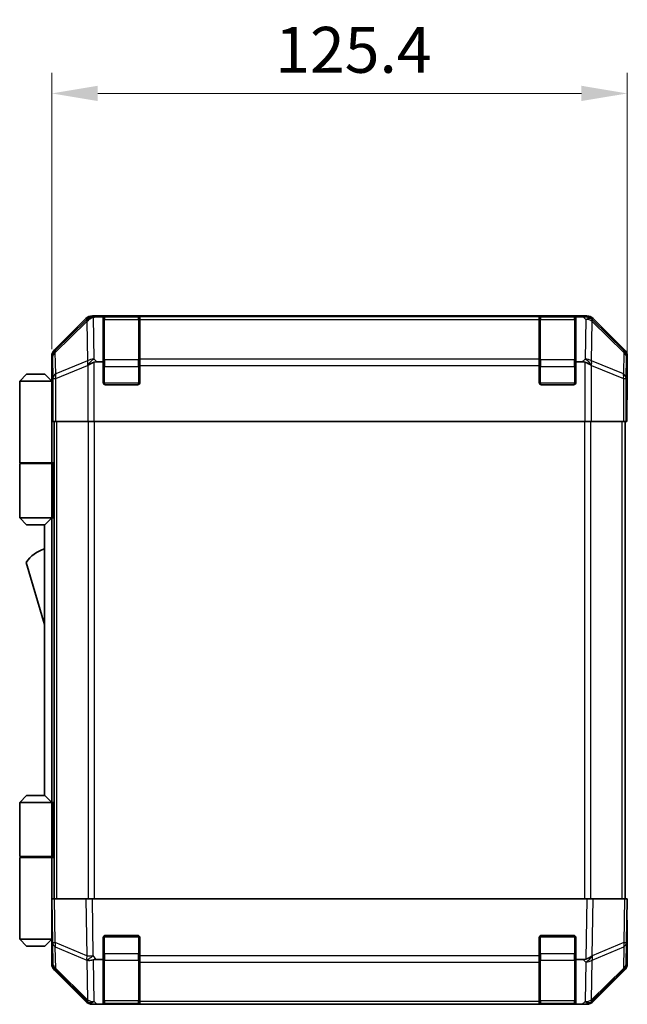
# Model space of a CAD drawing. Units: millimetres. Extents: x 0 to 7274, y -13 to 1264.
# Drawn here: x 2482 to 2614, y 623 to 838 of the extents above; entities that cross this region are included whole.
import ezdxf

# ---------------------------------------------------------------- set-up
doc = ezdxf.new("R2010")
doc.units = ezdxf.units.MM
doc.header["$LTSCALE"] = 4.5
doc.layers.get('Defpoints').update_dxf_attribs({"lineweight": 25})
for name, color, linetype, lineweight in [('Dimension (ISO)', 7, 'Continuous', 18), ('Visible (ISO)', 7, 'Continuous', 35), ('Visible Narrow (ISO)', 7, 'Continuous', 25)]:
    doc.layers.add(name, color=color, linetype=linetype, lineweight=lineweight)
doc.styles.add('Note Text (TK)', font='txt')
doc.dimstyles.new('Default - Method 1b (TK)', dxfattribs={"dimscale": 4.5, "dimtxt": 2.5, "dimasz": 2.5, "dimexe": 1, "dimexo": 1.5, "dimgap": 1, "dimtad": 1, "dimtoh": 1, "dimrnd": 1e-08, "dimdsep": 46, "dimtxsty": 'Note Text (TK)', "dimcen": 0.09, "dimdle": 5, "dimclrd": 100, "dimclre": 100, "dimclrt": 7, "dimadec": 1, "dimazin": 1, "dimtfac": 1, "dimtmove": 0, "dimatfit": 3, "dimfxl": 1, "dimtolj": 1, "dimlwd": -1, "dimlwe": -1, "dimarcsym": 0})

# ---------------------------------------------------------------- blocks, each defined once
blk = doc.blocks.new('*D237')
at = {"layer": 'Defpoints', "color": 0}
for p in [(2614.14, 821.94), (2488.74, 759.47), (2614.14, 755.47)]:
    blk.add_point(p, dxfattribs=at)
at = {"layer": 'Dimension (ISO)', "color": 100}
for p, q in [((2488.74, 766.22), (2488.74, 826.44)), ((2614.14, 762.22), (2614.14, 826.44)), ((2498.74, 821.94), (2604.14, 821.94))]:
    blk.add_line(p, q, dxfattribs=at)
for points in [[(2498.74, 823.61), (2498.74, 820.28), (2488.74, 821.94)], [(2604.14, 823.61), (2604.14, 820.28), (2614.14, 821.94)]]:
    blk.add_solid(points, dxfattribs=at)
at = {"layer": 'Dimension (ISO)', "color": 7, "insert": (2537.42, 831.44), "char_height": 10, "attachment_point": 4, "style": 'Note Text (TK)'}
blk.add_mtext('\\A1;125.4', dxfattribs=at)

msp = doc.modelspace()

# ---------------------------------------------------------------- linework, layer by layer
at = {"layer": 'Visible (ISO)'}
for p, q in [((2496.1545, 772.889), (2489.3246, 766.0591)), ((2605.3093, 773.4747), (2497.5685, 773.4747)), ((2499.9389, 773.2437), (2498.3773, 773.2437)), ((2499.9389, 773.2437), (2499.9389, 773.3263)), ((2499.9389, 763.4747), (2499.9389, 773.2437)), ((2507.6389, 773.2747), (2500.2389, 773.2747)), ((2500.4389, 773.335), (2507.4389, 773.335)), ((2507.9389, 773.3263), (2507.9389, 773.2578)), ((2507.9389, 772.6723), (2507.9389, 773.2578)), ((2507.9389, 772.6723), (2507.9389, 764.0604)), ((2594.9389, 773.2578), (2594.9389, 773.3263)), ((2594.9389, 773.2578), (2594.9389, 772.6723)), ((2594.9389, 764.0604), (2594.9389, 772.6723)), ((2602.6389, 773.2747), (2595.2389, 773.2747)), ((2595.4389, 773.335), (2602.4389, 773.335)), ((2602.9389, 773.3263), (2602.9389, 773.2437)), ((2602.9389, 773.2437), (2602.9389, 763.4747)), ((2604.5411, 773.2437), (2602.9389, 773.2437)), ((2613.5533, 766.0591), (2606.7234, 772.889)), ((2488.7389, 759.4747), (2488.7389, 764.6451)), ((2507.9389, 762.6462), (2507.9389, 764.0604)), ((2594.9389, 764.0604), (2594.9389, 762.6462)), ((2614.1389, 755.4747), (2614.1389, 764.6451)), ((2498.5547, 763.4747), (2499.9389, 763.4747)), ((2499.9389, 758.9747), (2499.9389, 763.4747)), ((2507.9389, 762.6462), (2507.9389, 758.9747)), ((2594.9389, 758.9747), (2594.9389, 762.6462)), ((2602.9389, 763.4747), (2602.9389, 758.9747)), ((2602.9389, 763.4747), (2604.3232, 763.4747)), ((2483.2389, 760.7747), (2481.7389, 759.2747)), ((2483.2389, 760.7747), (2487.2389, 760.7747)), ((2487.2389, 760.7747), (2488.7389, 759.2747)), ((2488.7389, 759.4747), (2488.8088, 759.4747)), ((2481.7389, 759.2747), (2481.7389, 741.4747)), ((2488.7389, 759.2747), (2481.7389, 759.2747)), ((2488.7389, 759.2747), (2488.7389, 756.0747)), ((2488.7389, 759.2747), (2488.8332, 759.2747)), ((2488.8655, 758.2747), (2488.7389, 758.2747)), ((2507.4389, 758.4747), (2500.4389, 758.4747)), ((2602.4389, 758.4747), (2595.4389, 758.4747)), ((2488.8811, 757.2747), (2488.7389, 757.2747)), ((2488.7389, 756.0747), (2488.8914, 756.0747)), ((2488.7389, 756.0747), (2488.7389, 741.4747)), ((2614.0866, 755.4747), (2614.1389, 755.4747)), ((2488.896, 753.2747), (2488.7389, 753.2747)), ((2488.896, 754.4747), (2488.896, 750.4747)), ((2614.0517, 750.4747), (2614.0517, 753.4747)), ((2488.9865, 750.4747), (2488.896, 750.4747)), ((2489.5844, 750.4747), (2488.9865, 750.4747)), ((2489.2389, 646.4747), (2489.2389, 750.4747)), ((2489.5844, 750.4747), (2496.5568, 750.4747)), ((2497.9586, 750.4747), (2496.5568, 750.4747)), ((2604.9193, 750.4747), (2497.9586, 750.4747)), ((2606.3211, 750.4747), (2604.9193, 750.4747)), ((2606.3211, 750.4747), (2613.2935, 750.4747)), ((2613.8914, 750.4747), (2613.2935, 750.4747)), ((2613.6389, 646.4747), (2613.6389, 750.4747)), ((2613.8914, 750.4747), (2614.0517, 750.4747)), ((2481.7389, 741.4747), (2488.7389, 741.4747)), ((2481.7389, 741.2747), (2488.7389, 741.2747)), ((2481.7389, 741.2747), (2481.7389, 729.4747)), ((2482.2389, 741.2747), (2482.2389, 741.4747)), ((2488.2389, 741.2747), (2488.2389, 741.4747)), ((2488.7002, 741.4747), (2488.7002, 741.2747)), ((2489.2389, 741.4747), (2488.7389, 741.4747)), ((2489.0547, 741.2747), (2488.7389, 741.2747)), ((2488.7389, 741.2747), (2488.7389, 729.4747)), ((2489.2389, 741.2747), (2489.0547, 741.2747)), ((2481.7389, 729.4747), (2488.7389, 729.4747)), ((2483.2389, 727.9747), (2481.7389, 729.4747)), ((2487.2389, 727.9747), (2488.7389, 729.4747)), ((2488.7389, 729.4747), (2489.0547, 729.4747)), ((2488.7389, 667.4747), (2488.7389, 729.4747)), ((2489.2389, 729.4747), (2489.0547, 729.4747)), ((2487.2389, 727.9747), (2483.2389, 727.9747)), ((2487.1389, 727.9747), (2487.1389, 668.9747)), ((2483.1389, 719.7247), (2487.1389, 706.2247)), ((2483.2389, 668.9747), (2481.7389, 667.4747)), ((2481.7389, 667.4747), (2488.7389, 667.4747)), ((2481.7389, 667.4747), (2481.7389, 655.6747)), ((2487.2389, 668.9747), (2483.2389, 668.9747)), ((2487.2389, 668.9747), (2488.7389, 667.4747)), ((2489.0547, 667.4747), (2488.7389, 667.4747)), ((2488.7389, 667.4747), (2488.7389, 655.6747)), ((2489.2389, 667.4747), (2489.0547, 667.4747)), ((2481.7389, 655.6747), (2488.7389, 655.6747)), ((2481.7389, 655.4747), (2488.7389, 655.4747)), ((2481.7389, 655.4747), (2481.7389, 637.6747)), ((2482.2389, 655.4747), (2482.2389, 655.6747)), ((2488.2389, 655.4747), (2488.2389, 655.6747)), ((2488.7002, 655.4747), (2488.7002, 655.6747)), ((2488.7389, 655.6747), (2489.0547, 655.6747)), ((2488.7389, 640.8747), (2488.7389, 655.4747)), ((2489.2389, 655.4747), (2488.7389, 655.4747)), ((2489.0547, 655.6747), (2489.2389, 655.6747)), ((2488.7389, 646.4747), (2489.3246, 646.4747)), ((2488.7389, 646.4747), (2488.9051, 636.953)), ((2496.1545, 646.4747), (2489.3246, 646.4747)), ((2496.1545, 646.4747), (2497.5685, 646.4747)), ((2605.3093, 646.4747), (2497.5685, 646.4747)), ((2605.3093, 646.4747), (2606.7234, 646.4747)), ((2613.5533, 646.4747), (2606.7234, 646.4747)), ((2613.5533, 646.4747), (2614.1389, 646.4747)), ((2613.9727, 636.953), (2614.1389, 646.4747)), ((2488.7389, 643.6747), (2488.7878, 643.6747)), ((2614.1389, 641.4747), (2614.0517, 641.4747)), ((2614.1389, 641.4747), (2614.1389, 632.3043)), ((2488.8367, 640.8747), (2488.7389, 640.8747)), ((2488.7389, 640.8747), (2488.7389, 637.6747)), ((2488.7389, 639.6747), (2488.8576, 639.6747)), ((2488.7389, 637.6747), (2481.7389, 637.6747)), ((2483.2389, 636.1747), (2481.7389, 637.6747)), ((2487.2389, 636.1747), (2488.7389, 637.6747)), ((2488.7389, 638.6747), (2488.8751, 638.6747)), ((2488.8925, 637.6747), (2488.7389, 637.6747)), ((2488.896, 637.4747), (2488.7389, 637.4747)), ((2488.7389, 637.4747), (2488.7389, 632.3043)), ((2499.9389, 633.2437), (2499.9389, 637.9747)), ((2500.4389, 638.4747), (2507.4389, 638.4747)), ((2507.9389, 637.9747), (2507.9389, 634.0516)), ((2594.9389, 634.0516), (2594.9389, 637.9747)), ((2595.4389, 638.4747), (2602.4389, 638.4747)), ((2602.9389, 637.9747), (2602.9389, 633.2437)), ((2483.2389, 636.1747), (2487.2389, 636.1747)), ((2488.9051, 636.953), (2488.9865, 632.2915)), ((2613.8914, 632.2915), (2613.9727, 636.953)), ((2499.9389, 633.2437), (2498.3773, 633.2437)), ((2499.9389, 623.4747), (2499.9389, 633.2437)), ((2507.9389, 632.6723), (2507.9389, 634.0516)), ((2594.9389, 634.0516), (2594.9389, 632.6723)), ((2602.9389, 633.2437), (2602.9389, 623.4747)), ((2604.5411, 633.2437), (2602.9389, 633.2437)), ((2496.1545, 624.0603), (2489.3246, 630.8902)), ((2489.5844, 630.8999), (2496.5501, 624.0547)), ((2507.9389, 632.6723), (2507.9389, 624.0604)), ((2594.9389, 624.0604), (2594.9389, 632.6723)), ((2606.3278, 624.0547), (2613.2935, 630.8999)), ((2613.5533, 630.8902), (2606.7234, 624.0603)), ((2496.5501, 624.0547), (2496.5568, 624.0482)), ((2497.9586, 623.4747), (2497.5685, 623.4747)), ((2498.5547, 623.4747), (2497.9586, 623.4747)), ((2498.5547, 623.4747), (2499.9389, 623.4747)), ((2499.9389, 623.4747), (2500.4389, 623.4747)), ((2500.2389, 623.6747), (2507.6389, 623.6747)), ((2507.4389, 623.4747), (2500.4389, 623.4747)), ((2507.4389, 623.4747), (2507.9389, 623.4747)), ((2507.9389, 623.4747), (2507.9389, 624.0604)), ((2507.9389, 623.4747), (2594.9389, 623.4747)), ((2594.9389, 624.0604), (2594.9389, 623.4747)), ((2594.9389, 623.4747), (2595.4389, 623.4747)), ((2595.2389, 623.6747), (2602.6389, 623.6747)), ((2602.4389, 623.4747), (2595.4389, 623.4747)), ((2602.4389, 623.4747), (2602.9389, 623.4747)), ((2602.9389, 623.4747), (2604.3232, 623.4747)), ((2604.9193, 623.4747), (2604.3232, 623.4747)), ((2605.3093, 623.4747), (2604.9193, 623.4747)), ((2606.3211, 624.0482), (2606.3278, 624.0547))]:
    msp.add_line(p, q, dxfattribs=at)
for centre, radius, start, end in [((2500.2389, 772.9747), 0.3, 90, 180), ((2507.6389, 772.9747), 0.3, 0, 90), ((2595.2389, 772.9747), 0.3, 90, 180), ((2602.6389, 772.9747), 0.3, 0, 90), ((2500.4389, 758.9747), 0.5, 180, 270), ((2507.4389, 758.9747), 0.5, 270, 0), ((2595.4389, 758.9747), 0.5, 180, 270), ((2602.4389, 758.9747), 0.5, 270, 0), ((2489.3816, 715.5678), 7.5, 107.398677, 146.341118), ((2500.4389, 637.9747), 0.5, 90, 180), ((2507.4389, 637.9747), 0.5, 0, 90), ((2595.4389, 637.9747), 0.5, 90, 180), ((2602.4389, 637.9747), 0.5, 0, 90), ((2490.9862, 632.3264), 2, 181, 225.5), ((2611.8917, 632.3264), 2, 314.5, 359), ((2497.9586, 625.4747), 2, 225.5, 270), ((2500.2389, 623.9747), 0.3, 180, 270), ((2507.6389, 623.9747), 0.3, 270, 0), ((2595.2389, 623.9747), 0.3, 180, 270), ((2602.6389, 623.9747), 0.3, 270, 0), ((2604.9193, 625.4747), 2, 270, 314.5)]:
    msp.add_arc(centre, radius, start, end, dxfattribs=at)
for centre, major_axis, ratio, start_param, end_param in [((2497.5691, 771.4744), (-1.4146, 1.4146), 0.99969546, 5.49793944, 6.28318531), ((2497.8017, 771.2581), (1.5847, 1.5735), 0.76601858, 0.9249237, 1.70415135), ((2499.8523, 771.2079), (-2.7648, 1.4682), 0.51011072, 5.51788978, 5.77920233), ((2500.4389, 773.3263), (-0.5, 0), 0.01745506, 4.71238898, 6.28318531), ((2507.4389, 773.3263), (-0.5, 0), 0.01745506, 3.14159265, 4.71238898), ((2595.4389, 773.3263), (-0.5, 0), 0.01745506, 4.71238898, 6.28318531), ((2602.4389, 773.3263), (-0.5, 0), 0.01745506, 3.14159265, 4.71238898), ((2603.1277, 773.294), (-2.8036, 0.0253), 0.01547715, 2.09928764, 2.34114803), ((2605.0925, 771.2581), (2.0123, -0.0179), 0.98743225, 0.82843306, 1.5858475), ((2605.3087, 771.4744), (1.4146, 1.4146), 0.99969546, 0, 0.78524587), ((2490.7392, 764.6445), (-1.4146, 1.4146), 0.99969546, 0, 0.78524587), ((2612.1386, 764.6445), (1.4146, 1.4146), 0.99969546, 5.49793944, 6.28318531), ((2497.9586, 762.6462), (-1.9827, -0.8314), 0.31555756, 4.58082902, 5.35750054), ((2499.9938, 760.6462), (-2.4854, 2.4424), 0.57396196, 5.75456294, 6.02006539), ((2602.884, 760.6462), (2.4854, 2.4424), 0.57396196, 0.26311992, 0.52862237), ((2604.9193, 762.6462), (-1.9827, 0.8314), 0.31555756, 4.06727742, 4.84394894), ((2488.8088, 754.4747), (0, 5), 0.01745506, 4.71238898, 6.28318531), ((2614.0866, 753.4747), (0, 2), 0.01745506, 0, 1.57079633), ((2614.0866, 643.4747), (0, -2), 0.01745506, 5.49778714, 6.28318531), ((2488.8088, 642.4747), (0, -5), 0.01745506, 0, 0.28379411), ((2497.8017, 634.0865), (-1.9722, -0.6496), 0.42004048, 0.64967903, 1.42890668), ((2499.8523, 631.2079), (-2.7648, 1.4682), 0.51011072, 5.51788978, 5.77920233), ((2603.1277, 636.1224), (2.3992, -2.5282), 0.57378913, 5.7845705, 6.0264309), ((2605.0925, 634.0865), (1.9956, 0.7857), 0.33018184, 4.57682991, 5.33424435), ((2490.7392, 632.3049), (-1.4146, -1.4146), 0.99969546, 5.49793944, 6.28318531), ((2612.1386, 632.3049), (1.4146, -1.4146), 0.99969546, 0, 0.78524587), ((2497.5691, 625.475), (-1.4146, -1.4146), 0.99969546, 0, 0.78524587), ((2605.3087, 625.475), (1.4146, -1.4146), 0.99969546, 5.49793944, 6.28318531)]:
    msp.add_ellipse(centre, major_axis=major_axis, ratio=ratio, start_param=start_param, end_param=end_param, dxfattribs=at)
for points in [[(2606.4659, 772.7102), (2606.472, 772.7046), (2606.4785, 772.6986), (2606.4871, 772.6905), (2606.4907, 772.6871), (2606.4935, 772.6846)], [(2606.4659, 634.0087), (2606.472, 634.013), (2606.4785, 634.0181), (2606.4871, 634.0271), (2606.4907, 634.0316), (2606.4935, 634.0366)]]:
    msp.add_open_spline(points, degree=3, knots=[-0.00632850269, -0.00632850269, -0.00632850269, -0.00632850269, -0.00368495029, -0.00368495029, -0.00186790301, -0.00186790301, -0.00186790301, -0.00186790301], dxfattribs=at)
at = {"layer": 'Visible Narrow (ISO)'}
for p, q in [((2496.3712, 772.6723), (2489.4911, 765.8927)), ((2496.1545, 772.889), (2496.3712, 772.6723)), ((2497.785, 773.2582), (2497.5685, 773.4747)), ((2498.3773, 773.2437), (2497.785, 773.2582)), ((2497.9519, 764.067), (2497.793, 773.1746)), ((2500.2389, 773.2747), (2500.2389, 772.6889)), ((2500.2389, 763.8604), (2500.2389, 772.6889)), ((2500.2389, 772.6889), (2507.6389, 772.6889)), ((2500.4389, 773.2747), (2500.4389, 773.335)), ((2507.4389, 773.335), (2507.4389, 773.2747)), ((2507.6389, 772.6889), (2507.6389, 773.2747)), ((2507.6389, 772.6889), (2507.6389, 763.8604)), ((2594.9389, 773.2578), (2507.9389, 773.2578)), ((2507.9389, 772.6723), (2594.9389, 772.6723)), ((2595.2389, 773.2747), (2595.2389, 772.6889)), ((2595.2389, 763.8604), (2595.2389, 772.6889)), ((2595.2389, 772.6889), (2602.6389, 772.6889)), ((2595.4389, 773.2747), (2595.4389, 773.335)), ((2602.4389, 773.335), (2602.4389, 773.2747)), ((2602.6389, 772.6889), (2602.6389, 773.2747)), ((2602.6389, 772.6889), (2602.6389, 763.8604)), ((2604.5411, 773.2437), (2605.0764, 772.689)), ((2605.0764, 772.689), (2604.9259, 764.067)), ((2605.3093, 773.4747), (2605.0799, 773.2452)), ((2606.5067, 772.6723), (2606.7234, 772.889)), ((2613.3868, 765.8927), (2606.5067, 772.6723)), ((2489.4995, 765.4728), (2496.3796, 772.2524)), ((2496.3796, 772.2524), (2496.3964, 772.252)), ((2496.3964, 772.252), (2496.5466, 763.6467)), ((2606.3313, 763.6467), (2606.4818, 772.2687)), ((2606.4818, 772.2687), (2613.3784, 765.4728)), ((2489.4911, 765.8927), (2489.3246, 766.0591)), ((2613.5533, 766.0591), (2613.3868, 765.8927)), ((2488.7389, 764.6451), (2488.9051, 764.4789)), ((2488.9051, 764.4789), (2488.9865, 759.8174)), ((2489.5809, 760.8113), (2489.4995, 765.4728)), ((2498.5547, 763.4747), (2497.9519, 764.067)), ((2500.2389, 763.8604), (2500.2389, 762.4462)), ((2507.6389, 763.8604), (2500.2389, 763.8604)), ((2507.6389, 762.4462), (2507.6389, 763.8604)), ((2594.9389, 764.0604), (2507.9389, 764.0604)), ((2595.2389, 763.8604), (2595.2389, 762.4462)), ((2602.6389, 763.8604), (2595.2389, 763.8604)), ((2602.6389, 762.4462), (2602.6389, 763.8604)), ((2604.9259, 764.067), (2604.3232, 763.4747)), ((2613.3784, 765.4728), (2613.297, 760.8113)), ((2613.8914, 759.8174), (2613.9727, 764.4789)), ((2613.9727, 764.4789), (2614.1389, 764.6451)), ((2496.5466, 763.6467), (2489.5809, 760.8113)), ((2489.5844, 759.8174), (2496.5501, 762.6528)), ((2496.5501, 762.6528), (2496.5568, 762.6462)), ((2496.5568, 762.6462), (2496.5568, 750.4747)), ((2497.9586, 750.4747), (2497.9586, 763.3756)), ((2499.9389, 762.4462), (2500.2389, 762.4462)), ((2500.2389, 758.7747), (2500.2389, 762.4462)), ((2500.2389, 762.4462), (2507.6389, 762.4462)), ((2507.6389, 762.4462), (2507.9389, 762.4462)), ((2507.6389, 762.4462), (2507.6389, 758.7747)), ((2507.9389, 762.6462), (2594.9389, 762.6462)), ((2594.9389, 762.4462), (2595.2389, 762.4462)), ((2595.2389, 758.7747), (2595.2389, 762.4462)), ((2595.2389, 762.4462), (2602.6389, 762.4462)), ((2602.6389, 762.4462), (2602.9389, 762.4462)), ((2602.6389, 762.4462), (2602.6389, 758.7747)), ((2604.9193, 763.3756), (2604.9193, 750.4747)), ((2606.3211, 762.6462), (2606.3278, 762.6528)), ((2606.3211, 750.4747), (2606.3211, 762.6462)), ((2606.3278, 762.6528), (2613.2935, 759.8174)), ((2613.297, 760.8113), (2606.3313, 763.6467)), ((2488.9865, 759.8174), (2489.5844, 759.8174)), ((2488.9865, 759.8174), (2488.9865, 750.4747)), ((2489.5844, 750.4747), (2489.5844, 759.8174)), ((2613.2935, 759.8174), (2613.8914, 759.8174)), ((2613.2935, 759.8174), (2613.2935, 750.4747)), ((2613.8914, 750.4747), (2613.8914, 759.8174)), ((2499.9807, 758.7747), (2500.2389, 758.7747)), ((2500.2389, 758.7747), (2500.2389, 758.5164)), ((2507.6389, 758.7747), (2500.2389, 758.7747)), ((2507.6389, 758.5164), (2507.6389, 758.7747)), ((2507.6389, 758.7747), (2507.8972, 758.7747)), ((2594.9807, 758.7747), (2595.2389, 758.7747)), ((2595.2389, 758.7747), (2595.2389, 758.5164)), ((2602.6389, 758.7747), (2595.2389, 758.7747)), ((2602.6389, 758.5164), (2602.6389, 758.7747)), ((2602.6389, 758.7747), (2602.8972, 758.7747)), ((2489.8247, 646.4747), (2489.8247, 750.4747)), ((2496.6532, 750.4747), (2496.6532, 646.4747)), ((2498.0674, 646.4747), (2498.0674, 750.4747)), ((2604.8105, 750.4747), (2604.8105, 646.4747)), ((2606.2247, 646.4747), (2606.2247, 750.4747)), ((2613.0532, 646.4747), (2613.0532, 750.4747)), ((2489.0547, 729.4747), (2489.0547, 741.2747)), ((2489.0547, 655.6747), (2489.0547, 667.4747)), ((2489.4911, 636.9385), (2489.3246, 646.4747)), ((2496.1545, 646.4747), (2496.3712, 634.0607)), ((2497.785, 634.0752), (2497.5685, 646.4747)), ((2605.3093, 646.4747), (2605.0799, 633.3275)), ((2606.5067, 634.0607), (2606.7234, 646.4747)), ((2613.5533, 646.4747), (2613.3868, 636.9385)), ((2500.2389, 638.1747), (2499.9807, 638.1747)), ((2500.2389, 638.4329), (2500.2389, 638.1747)), ((2500.2389, 634.5031), (2500.2389, 638.1747)), ((2500.2389, 638.1747), (2507.6389, 638.1747)), ((2507.6389, 638.1747), (2507.6389, 638.4329)), ((2507.8972, 638.1747), (2507.6389, 638.1747)), ((2507.6389, 638.1747), (2507.6389, 634.5031)), ((2595.2389, 638.1747), (2594.9807, 638.1747)), ((2595.2389, 638.4329), (2595.2389, 638.1747)), ((2595.2389, 634.5031), (2595.2389, 638.1747)), ((2595.2389, 638.1747), (2602.6389, 638.1747)), ((2602.6389, 638.1747), (2602.6389, 638.4329)), ((2602.8972, 638.1747), (2602.6389, 638.1747)), ((2602.6389, 638.1747), (2602.6389, 634.5031)), ((2496.3712, 634.0607), (2489.4911, 636.9385)), ((2489.5809, 631.308), (2489.4995, 635.9695)), ((2489.4995, 635.9695), (2496.3796, 633.0917)), ((2606.4818, 633.0848), (2613.3784, 635.9695)), ((2613.3868, 636.9385), (2606.5067, 634.0607)), ((2613.3784, 635.9695), (2613.297, 631.308)), ((2496.3796, 633.0917), (2496.3964, 633.0681)), ((2496.3964, 633.0681), (2496.5466, 624.4628)), ((2498.3773, 633.2437), (2497.785, 634.0752)), ((2497.9519, 624.067), (2497.793, 633.1746)), ((2499.9389, 634.5031), (2500.2389, 634.5031)), ((2500.2389, 634.5031), (2500.2389, 633.0889)), ((2507.6389, 634.5031), (2500.2389, 634.5031)), ((2500.2389, 624.2604), (2500.2389, 633.0889)), ((2500.2389, 633.0889), (2507.6389, 633.0889)), ((2507.6389, 634.5031), (2507.9389, 634.5031)), ((2507.6389, 633.0889), (2507.6389, 634.5031)), ((2507.6389, 633.0889), (2507.6389, 624.2604)), ((2594.9389, 634.0516), (2507.9389, 634.0516)), ((2594.9389, 634.5031), (2595.2389, 634.5031)), ((2595.2389, 634.5031), (2595.2389, 633.0889)), ((2602.6389, 634.5031), (2595.2389, 634.5031)), ((2595.2389, 624.2604), (2595.2389, 633.0889)), ((2595.2389, 633.0889), (2602.6389, 633.0889)), ((2602.6389, 634.5031), (2602.9389, 634.5031)), ((2602.6389, 633.0889), (2602.6389, 634.5031)), ((2602.6389, 633.0889), (2602.6389, 624.2604)), ((2604.5411, 633.2437), (2605.0764, 632.689)), ((2606.3313, 624.4628), (2606.4818, 633.0848)), ((2496.5466, 624.4628), (2489.5809, 631.308)), ((2507.9389, 632.6723), (2594.9389, 632.6723)), ((2605.0764, 632.689), (2604.9259, 624.067)), ((2613.297, 631.308), (2606.3313, 624.4628)), ((2498.5547, 623.4747), (2497.9519, 624.067)), ((2500.2389, 624.2604), (2500.2389, 623.6747)), ((2507.6389, 624.2604), (2500.2389, 624.2604)), ((2500.4389, 623.4747), (2500.4389, 623.6747)), ((2507.4389, 623.6747), (2507.4389, 623.4747)), ((2507.6389, 623.6747), (2507.6389, 624.2604)), ((2594.9389, 624.0604), (2507.9389, 624.0604)), ((2595.2389, 624.2604), (2595.2389, 623.6747)), ((2602.6389, 624.2604), (2595.2389, 624.2604)), ((2595.4389, 623.4747), (2595.4389, 623.6747)), ((2602.4389, 623.6747), (2602.4389, 623.4747)), ((2602.6389, 623.6747), (2602.6389, 624.2604)), ((2604.9259, 624.067), (2604.3232, 623.4747))]:
    msp.add_line(p, q, dxfattribs=at)
for centre, major_axis, ratio, start_param, end_param in [((2497.785, 771.2585), (-1.4038, 1.4246), 0.28553037, 0.02575248, 0.56016703), ((2497.785, 771.2585), (-1.4142, -1.4142), 0.99969546, 3.92714311, 4.71238898), ((2497.785, 771.2585), (0.049, 1.9994), 0.81440578, 0.03007955, 1.07061976), ((2500.2389, 772.4767), (-0.3, 0), 0.70710678, 4.71238898, 6.28318531), ((2507.6389, 772.4767), (0.3, 0), 0.70710678, 0, 1.57079633), ((2595.2389, 772.4767), (-0.3, 0), 0.70710678, 4.71238898, 6.28318531), ((2602.6389, 772.4767), (0.3, 0), 0.70710678, 0, 1.57079633), ((2605.0764, 771.2748), (1.4391, 1.3889), 0.58406687, 0.05823836, 1.0575132), ((2605.0764, 771.2748), (1.9997, -0.0349), 0.70705293, 0.80390971, 1.58313735), ((2605.0764, 771.2748), (1.4038, 1.4246), 0.28553037, 5.72301828, 6.24843347), ((2605.0929, 771.2585), (2.0331, 0.0075), 0.96743213, 0.79827441, 0.80727376), ((2490.9048, 764.4789), (1.4142, 1.4142), 0.99969546, 1.57079633, 2.3560422), ((2490.9048, 764.4789), (-1.4038, 1.4246), 0.28553037, 0.02575248, 0.56016703), ((2611.973, 764.4789), (1.4038, 1.4246), 0.28553037, 5.72301828, 6.25743282), ((2611.973, 764.4789), (1.4142, -1.4142), 0.99969546, 0.78555046, 1.57079633), ((2490.9048, 764.4789), (-1.9997, -0.0349), 0.70705293, 5.4792756, 6.25850325), ((2497.9519, 762.6528), (-1.9997, -0.0349), 0.70705293, 4.70004795, 5.4792756), ((2497.9519, 762.6528), (1.4018, 1.4265), 0.57396196, 1.04217396, 2.08434792), ((2500.2389, 763.6483), (-0.3, 0), 0.70710678, 4.71238898, 6.28318531), ((2507.6389, 763.6483), (0.3, 0), 0.70710678, 0, 1.57079633), ((2595.2389, 763.6483), (-0.3, 0), 0.70710678, 4.71238898, 6.28318531), ((2602.6389, 763.6483), (0.3, 0), 0.70710678, 0, 1.57079633), ((2604.9259, 762.6528), (1.4018, -1.4265), 0.57396196, 1.05724473, 2.09941869), ((2604.9259, 762.6528), (1.9997, -0.0349), 0.70705293, 0.80390971, 1.58313735), ((2611.973, 764.4789), (1.9997, -0.0349), 0.70705293, 0.02468206, 0.80390971), ((2497.9519, 762.6528), (0.754, -1.8524), 0.67311493, 3.90107946, 4.44496284), ((2604.9259, 762.6528), (0.754, 1.8524), 0.67311493, 4.97981512, 5.5236985), ((2490.9862, 759.8174), (-1.9997, -0.0349), 0.70705293, 5.4792756, 6.25850325), ((2490.9862, 759.8174), (-0.754, 1.8524), 0.67311493, 0.75948681, 1.30337019), ((2611.8917, 759.8174), (-0.754, -1.8524), 0.67311493, 1.83822247, 2.38210585), ((2611.8917, 759.8174), (1.9997, -0.0349), 0.70705293, 0.02468206, 0.80390971), ((2490.9048, 636.9879), (-1.9997, -0.0349), 0.01744975, 0, 0.78524587), ((2490.9048, 636.9879), (-1.9997, -0.0349), 0.70705293, 0, 0.77922765), ((2490.9048, 636.9879), (0.7718, 1.8451), 0.67266741, 1.87081915, 2.4052337), ((2611.973, 636.9879), (1.9997, -0.0349), 0.70705293, 5.50395766, 6.28318531), ((2611.973, 636.9879), (0.7718, -1.8451), 0.67266741, 0.73635896, 1.2707735), ((2611.973, 636.9879), (1.9997, -0.0349), 0.01744975, 5.49793944, 6.28318531), ((2497.785, 634.1101), (-0.7718, -1.8451), 0.67266741, 5.01241181, 5.54682635), ((2497.785, 634.1101), (-1.9997, -0.0349), 0.01744975, 0.78524587, 1.57049174), ((2497.785, 634.1101), (1.629, 1.1604), 0.01421551, 3.66172306, 4.70226326), ((2500.2389, 633.301), (-0.3, 0), 0.70710678, 0, 1.57079633), ((2507.6389, 633.301), (0.3, 0), 0.70710678, 4.71238898, 6.28318531), ((2595.2389, 633.301), (-0.3, 0), 0.70710678, 0, 1.57079633), ((2602.6389, 633.301), (0.3, 0), 0.70710678, 4.71238898, 6.28318531), ((2605.0764, 634.1032), (-1.4391, -1.3889), 0.58406687, 1.0575132, 2.05678804), ((2605.0764, 634.1032), (1.9997, -0.0349), 0.70705293, 4.72473001, 5.50395766), ((2605.0764, 634.1032), (-0.7718, 1.8451), 0.67266741, 3.87795161, 4.4033668), ((2605.0929, 634.1101), (-1.758, -2.5917), 0.39399915, 1.80456079, 1.81356014), ((2490.9862, 632.3264), (-1.9997, -0.0349), 0.70705293, 0, 0.77922765), ((2490.9862, 632.3264), (-1.4018, -1.4265), 0.27881333, 5.73930193, 6.28318531), ((2611.8917, 632.3264), (1.4018, -1.4265), 0.27881333, 0, 0.54388338), ((2611.8917, 632.3264), (1.9997, -0.0349), 0.70705293, 5.50395766, 6.28318531), ((2497.9519, 625.4812), (-1.4018, -1.4265), 0.27881333, 5.73930193, 6.28318531), ((2497.9519, 625.4812), (-1.9997, -0.0349), 0.70705293, 0.77922765, 1.5584553), ((2500.2389, 624.4726), (-0.3, 0), 0.70710678, 0, 1.57079633), ((2507.6389, 624.4726), (0.3, 0), 0.70710678, 4.71238898, 6.28318531), ((2595.2389, 624.4726), (-0.3, 0), 0.70710678, 0, 1.57079633), ((2602.6389, 624.4726), (0.3, 0), 0.70710678, 4.71238898, 6.28318531), ((2604.9259, 625.4812), (1.9997, -0.0349), 0.70705293, 4.72473001, 5.50395766), ((2604.9259, 625.4812), (1.4018, -1.4265), 0.27881333, 0, 0.54388338), ((2497.9519, 625.4812), (-1.4018, -1.4265), 0.57396196, 0, 1.04217396), ((2604.9259, 625.4812), (1.4018, -1.4265), 0.57396196, 5.24101135, 6.28318531)]:
    msp.add_ellipse(centre, major_axis=major_axis, ratio=ratio, start_param=start_param, end_param=end_param, dxfattribs=at)

# ---------------------------------------------------------------- dimensions: what is measured, and where the dimension line sits
at = {"layer": 'Dimension (ISO)', "color": 100}
dim = msp.add_linear_dim(base=(2614.1389, 821.9438), p1=(2488.7389, 759.4747), p2=(2614.1389, 755.4747), angle=180, dimstyle='Default - Method 1b (TK)', override={"dimscale": 0, "dimtxt": 10, "dimasz": 10, "dimexe": 4.5, "dimexo": 6.75, "dimgap": 4.5, "dimtoh": 0, "dimdec": 2, "dimcen": 0.405, "dimtp": 0, "dimtm": 0, "dimtdec": 2, "dimtix": 0, "dimtofl": 0, "dimtmove": 0, "dimatfit": 1}, dxfattribs=at)
dim.commit()
dim.dimension.update_dxf_attribs({"geometry": '*D237', "text_midpoint": (2552.4491, 821.9438), "dimtype": 160})

doc.saveas('drawing.dxf')
